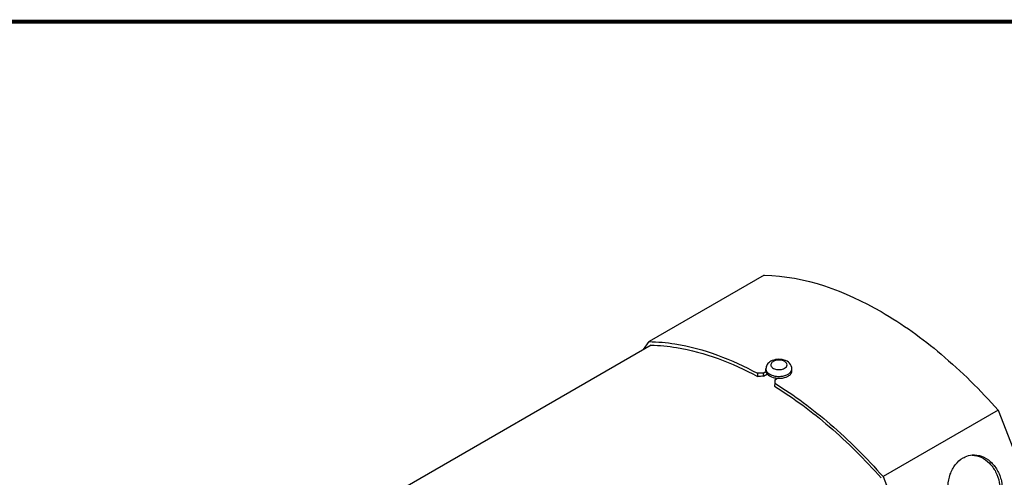
# Model space of a CAD drawing. Units: millimetres. Extents: x 32 to 2127, y -5 to 1365.
# Drawn here: x 1672 to 1975, y 1224 to 1365 of the extents above; entities that cross this region are included whole.
import ezdxf

# ---------------------------------------------------------------- set-up
doc = ezdxf.new("R2010")
doc.units = ezdxf.units.MM
doc.header["$LTSCALE"] = 118.745
doc.layers.get('0').update_dxf_attribs({"linetype": 'CONTINUOUS'})
doc.layers.add('7_ALL_ROUNDS', color=7, linetype='CONTINUOUS')

msp = doc.modelspace()

# ---------------------------------------------------------------- linework, layer by layer
at = {"color": 7, "linetype": 'CONTINUOUS'}
for p, q in [((1901.16, 1286.55), (1865.8, 1266.13)), ((1864.09, 1263.69), (1865.8, 1266.13)), ((1866.41, 1265.03), (1769.21, 1208.9)), ((1899.12, 1256.39), (1899.15, 1255.39)), ((1900.92, 1256.44), (1901.74, 1256.91)), ((1900.92, 1256.44), (1900.94, 1255.45)), ((1901.72, 1257.16), (1901.72, 1257.74)), ((1901.72, 1257.16), (1901.74, 1256.92)), ((1909.72, 1257.16), (1909.72, 1257.74)), ((1900.94, 1255.45), (1902.17, 1256.16)), ((1904.41, 1253.34), (1904.39, 1252.37)), ((1904.46, 1254.4), (1904.41, 1253.34)), ((1904.46, 1254.4), (1905.28, 1254.87)), ((1973.09, 1245), (1937.74, 1224.59)), ((1973.09, 1245), (1987.96, 1206.68)), ((1937.74, 1224.59), (1943.77, 1209.04))]:
    msp.add_line(p, q, dxfattribs=at)
at = {"color": 7, "linetype": 'CONTINUOUS', "const_width": 1.25}
msp.add_lwpolyline([(32.5, 1364.5), (2126.5, 1364.5)], dxfattribs=at)
at = {"color": 7, "linetype": 'CONTINUOUS'}
for centre, radius, start, end in [((1908.65, 957.27), 299.27, 91.4802, 91.8241), ((1909.55, 956.15), 299.43, 91.6477, 91.9898)]:
    msp.add_arc(centre, radius, start, end, dxfattribs=at)
for points, knots in [([(1901.16, 1286.55), (1913.71, 1286.34), (1933.57, 1278.87), (1956.45, 1262.32), (1967.68, 1251.16), (1973.09, 1245)], [0, 0, 0, 0, 0.443905, 0.71037, 1, 1, 1, 1]), ([(1865.8, 1266.13), (1868.46, 1266.08), (1880.09, 1264.99), (1891.23, 1260.66), (1899.12, 1256.39)], [0, 0, 0, 0, 0.228879, 1, 1, 1, 1]), ([(1866.41, 1265.03), (1869.03, 1264.97), (1880.45, 1263.86), (1891.39, 1259.59), (1899.15, 1255.39)], [0, 0, 0, 0, 0.229034, 1, 1, 1, 1]), ([(1901.74, 1256.91), (1901.78, 1256.71), (1902.2, 1255.78), (1903.22, 1255.3), (1903.99, 1255.08)], [0, 0, 0, 0, 0.205816, 1, 1, 1, 1]), ([(1908.55, 1255.5), (1908.88, 1255.69), (1909.45, 1256.14), (1909.72, 1256.85), (1909.72, 1257.16)], [0, 0, 0, 0, 0.546985, 1, 1, 1, 1]), ([(1904.41, 1253.34), (1910.44, 1249.63), (1922.28, 1240.78), (1932.7, 1230.32), (1937.74, 1224.59)], [0, 0, 0, 0, 0.481188, 1, 1, 1, 1]), ([(1905.28, 1254.87), (1905.57, 1254.85), (1906.69, 1254.84), (1907.84, 1255.09), (1908.55, 1255.5)], [0, 0, 0, 0, 0.266442, 1, 1, 1, 1]), ([(1904.39, 1252.37), (1910.31, 1248.73), (1921.94, 1240.05), (1932.18, 1229.8), (1937.13, 1224.19)], [0, 0, 0, 0, 0.481279, 1, 1, 1, 1]), ([(1967.02, 1210.13), (1966.05, 1210.04), (1963.98, 1210.33), (1961.25, 1212.04), (1959.15, 1214.74), (1957.88, 1218.1), (1957.55, 1221.76), (1958.21, 1225.3), (1959.78, 1228.33), (1961.43, 1229.83), (1962.33, 1230.35)], [0, 0, 0, 0, 0.109286, 0.225523, 0.351658, 0.4859, 0.623227, 0.757508, 0.883693, 1, 1, 1, 1]), ([(1962.33, 1230.35), (1962.55, 1230.47), (1963.43, 1230.92), (1964.41, 1231.18), (1965.14, 1231.25)], [0, 0, 0, 0, 0.254218, 1, 1, 1, 1]), ([(1965.14, 1231.25), (1966.11, 1231.33), (1968.18, 1231.04), (1970.91, 1229.34), (1973.01, 1226.64), (1974.28, 1223.27), (1974.61, 1219.62), (1973.96, 1216.08), (1972.38, 1213.05), (1970.73, 1211.55), (1969.83, 1211.03)], [0, 0, 0, 0, 0.109286, 0.225523, 0.351658, 0.4859, 0.623227, 0.757508, 0.883693, 1, 1, 1, 1]), ([(1965.14, 1231.2), (1966.09, 1231.18), (1968.08, 1230.69), (1970.61, 1228.83), (1972.52, 1226.08), (1973.63, 1222.76), (1973.85, 1219.21), (1973.14, 1215.8), (1971.57, 1212.9), (1969.96, 1211.47), (1969.09, 1210.96)], [0, 0, 0, 0, 0.109913, 0.227574, 0.354791, 0.489235, 0.625932, 0.759157, 0.88434, 1, 1, 1, 1])]:
    msp.add_open_spline(points, degree=3, knots=knots, dxfattribs=at)
msp.add_open_spline([(1903.99, 1255.08), (1904.41, 1254.97), (1904.84, 1254.9), (1905.28, 1254.87)], degree=3, dxfattribs=at)
at = {"layer": '7_ALL_ROUNDS', "color": 7, "linetype": 'CONTINUOUS'}
for points, knots in [([(1903.2, 1260.06), (1902.78, 1259.82), (1902.03, 1259.18), (1901.72, 1258.21), (1901.72, 1257.74)], [0, 0, 0, 0, 0.503672, 1, 1, 1, 1]), ([(1909.72, 1257.74), (1909.72, 1258.36), (1909.12, 1259.67), (1907.26, 1260.61), (1905.19, 1260.78), (1903.79, 1260.4), (1903.2, 1260.06)], [0, 0, 0, 0, 0.233803, 0.478989, 0.74362, 1, 1, 1, 1])]:
    msp.add_open_spline(points, degree=3, knots=knots, dxfattribs=at)
at = {"layer": '7_ALL_ROUNDS', "color": 9, "linetype": 'CONTINUOUS'}
for points, knots in [([(1903.95, 1259.98), (1903.85, 1259.93), (1903.53, 1259.71), (1903.27, 1259.37), (1903.23, 1259.09)], [0, 0, 0, 0, 0.289928, 1, 1, 1, 1]), ([(1907.48, 1257.94), (1907.69, 1258.06), (1908.05, 1258.33), (1908.29, 1258.96), (1908.05, 1259.59), (1907.46, 1260.05), (1906.65, 1260.34), (1905.44, 1260.47), (1904.47, 1260.29), (1903.95, 1259.98)], [0, 0, 0, 0, 0.114586, 0.208054, 0.301535, 0.416123, 0.555192, 0.709249, 1, 1, 1, 1]), ([(1901.72, 1257.74), (1901.72, 1257.43), (1901.99, 1256.73), (1902.56, 1256.3), (1902.89, 1256.11)], [0, 0, 0, 0, 0.449285, 1, 1, 1, 1]), ([(1903.23, 1259.09), (1903.2, 1258.95), (1903.24, 1258.62), (1903.55, 1258.2), (1904.04, 1257.86), (1904.91, 1257.54), (1906.12, 1257.46), (1907.08, 1257.71), (1907.48, 1257.94)], [0, 0, 0, 0, 0.086727, 0.183682, 0.298915, 0.432148, 0.726105, 1, 1, 1, 1]), ([(1908.55, 1256.11), (1908.69, 1256.19), (1909.16, 1256.5), (1909.56, 1256.98), (1909.67, 1257.38)], [0, 0, 0, 0, 0.285978, 1, 1, 1, 1]), ([(1902.89, 1256.11), (1902.96, 1256.06), (1903.29, 1255.89), (1903.63, 1255.76), (1903.9, 1255.68)], [0, 0, 0, 0, 0.237804, 1, 1, 1, 1]), ([(1903.9, 1255.68), (1904.09, 1255.62), (1904.89, 1255.44), (1905.72, 1255.4), (1906.34, 1255.46)], [0, 0, 0, 0, 0.242386, 1, 1, 1, 1]), ([(1907.53, 1255.68), (1907.63, 1255.71), (1907.97, 1255.82), (1908.31, 1255.97), (1908.55, 1256.11)], [0, 0, 0, 0, 0.262265, 1, 1, 1, 1])]:
    msp.add_open_spline(points, degree=3, knots=knots, dxfattribs=at)
for points in [[(1909.67, 1257.38), (1909.7, 1257.49), (1909.72, 1257.62), (1909.72, 1257.74)], [(1906.34, 1255.46), (1906.74, 1255.49), (1907.15, 1255.57), (1907.53, 1255.68)]]:
    msp.add_open_spline(points, degree=3, dxfattribs=at)

doc.saveas('drawing.dxf')
